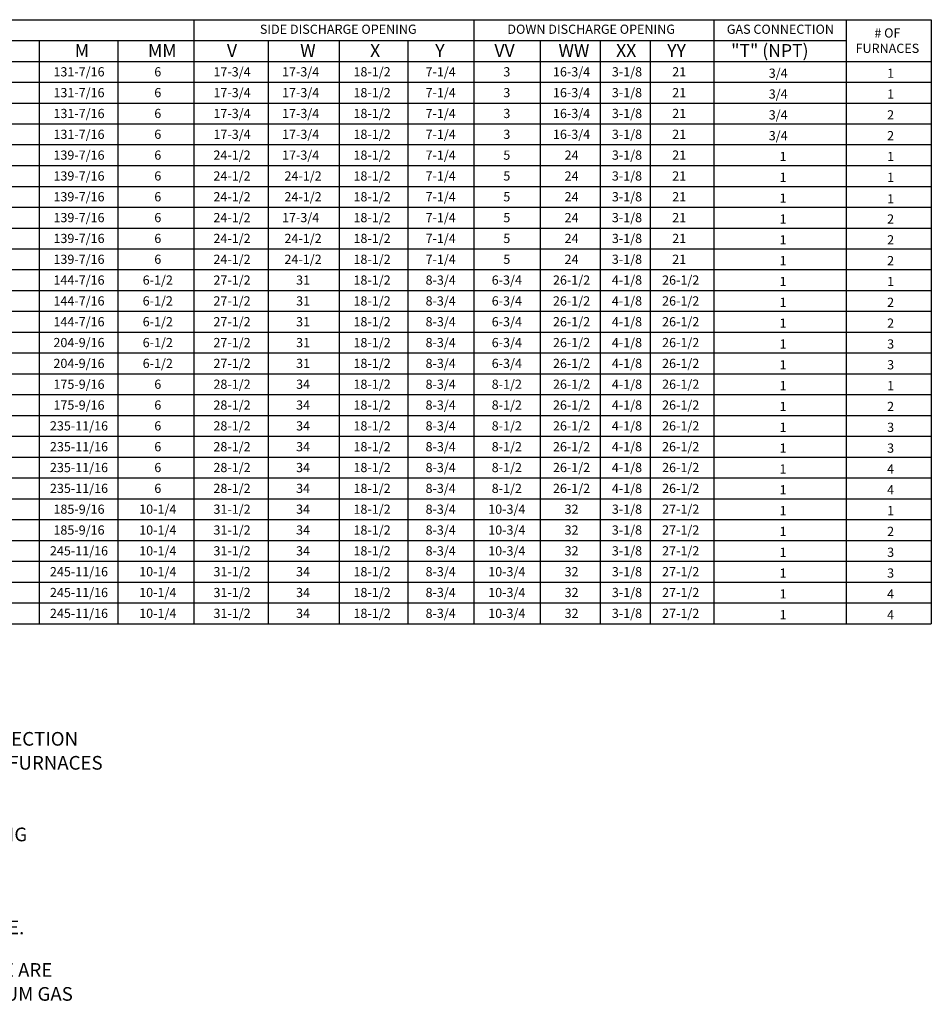
# Model space of a CAD drawing. Units: inches. Extents: x -2 to 702, y -259 to 0.
# Drawn here: x 164 to 263, y -230 to -124 of the extents above; entities that cross this region are included whole.
import ezdxf
from ezdxf.enums import TextEntityAlignment as Align

# ---------------------------------------------------------------- set-up
doc = ezdxf.new("R2010")
doc.units = ezdxf.units.IN
doc.header["$LTSCALE"] = 4
doc.header["$MEASUREMENT"] = 0

msp = doc.modelspace()

# ---------------------------------------------------------------- linework, layer by layer
for p, q in [((0.960379, -123.549114), (262.601597, -123.549114)), ((182.538126, -123.551207), (182.538126, -189.140084)), ((212.930038, -123.551562), (212.930038, -189.140084)), ((239.002094, -123.551917), (239.002094, -189.140084)), ((253.343606, -123.552142), (253.343606, -189.140084)), ((262.601597, -123.552278), (262.601597, -189.140084)), ((38.003452, -125.815043), (253.343606, -125.815043)), ((165.746575, -125.814114), (165.746575, -189.139155)), ((165.746575, -125.814114), (165.746575, -189.139155)), ((190.62454, -125.815407), (190.62454, -189.140084)), ((198.33615, -125.815407), (198.33615, -189.140084)), ((205.781608, -125.815407), (205.781608, -189.140084)), ((220.151646, -125.815407), (220.151646, -189.140084)), ((226.654752, -125.815407), (226.654752, -189.140084)), ((232.100056, -125.815407), (232.100056, -189.140084)), ((0.958915, -128.076652), (262.601597, -128.076652)), ((0.958184, -130.33826), (262.601597, -130.33826)), ((0.957453, -132.599869), (262.601597, -132.599869)), ((0.956722, -134.861477), (205.74647, -134.861477)), ((25.554702, -134.861477), (262.601597, -134.861477)), ((262.601597, -137.123086), (0.955991, -137.123086)), ((0.95526, -139.384695), (262.601597, -139.384695)), ((0.954529, -141.646303), (262.601597, -141.646303)), ((0.953798, -143.907912), (262.601597, -143.907912)), ((0.953067, -146.16952), (262.601597, -146.16952)), ((0.952336, -148.431129), (262.601597, -148.431129)), ((0.951605, -150.692738), (262.601597, -150.692738)), ((0.950874, -152.954346), (262.601597, -152.954346)), ((0.950143, -155.215955), (205.74647, -155.215955)), ((25.553971, -155.215955), (262.601597, -155.215955)), ((0.949412, -157.477563), (262.601597, -157.477563)), ((0.948681, -159.739172), (262.601597, -159.739172)), ((0.94795, -162.000781), (262.601597, -162.000781)), ((0.947219, -164.262389), (262.601597, -164.262389)), ((0.947219, -166.523998), (262.601597, -166.523998)), ((0.946488, -168.785606), (262.601597, -168.785606)), ((0.945757, -171.047215), (262.601597, -171.047215)), ((0.945026, -173.308824), (262.601597, -173.308824)), ((0.944295, -175.570432), (262.601597, -175.570432)), ((0.943564, -177.832041), (262.601597, -177.832041)), ((0.943564, -180.093649), (262.601597, -180.093649)), ((0.942833, -182.355258), (262.601597, -182.355258)), ((0.942102, -184.616867), (262.601597, -184.616867)), ((0.941371, -186.878475), (262.601597, -186.878475)), ((0.939909, -189.140084), (262.601597, -189.140084)), ((16.070612, -189.140084), (196.263111, -189.140084))]:
    msp.add_line(p, q)
at = {"color": 7}
for p, q in [((165.746575, -125.814114), (165.746575, -189.138791)), ((174.299288, -125.81375), (174.299288, -189.138791))]:
    msp.add_line(p, q, dxfattribs=at)

# ---------------------------------------------------------------- texts
for s, p in [('SIDE DISCHARGE OPENING', (198.223276, -124.585375)), ('DOWN DISCHARGE OPENING', (225.678384, -124.585375)), ('GAS CONNECTION', (246.21866, -124.585375)), ('6', (178.632761, -129.206527)), ('17-3/4', (186.691848, -129.20782)), ('17-3/4', (194.137306, -129.20782)), ('18-1/2', (201.894688, -129.20782)), ('7-1/4', (209.340146, -129.20782)), ('3', (216.521381, -129.20782)), ('16-3/4', (223.551019, -129.208183)), ('3-1/8', (229.566035, -129.20782)), ('21', (235.234575, -129.20782)), ('6', (178.632761, -131.468136)), ('17-3/4', (186.691848, -131.469428)), ('17-3/4', (194.137306, -131.469428)), ('18-1/2', (201.894688, -131.469428)), ('7-1/4', (209.340146, -131.469428)), ('3', (216.521381, -131.469428)), ('16-3/4', (223.551019, -131.469792)), ('3-1/8', (229.566035, -131.469428)), ('21', (235.234575, -131.469428)), ('6', (178.632761, -133.729744)), ('17-3/4', (186.691848, -133.731037)), ('17-3/4', (194.137306, -133.731037)), ('18-1/2', (201.894688, -133.731037)), ('7-1/4', (209.340146, -133.731037)), ('3', (216.521381, -133.731037)), ('16-3/4', (223.551019, -133.7314)), ('3-1/8', (229.566035, -133.731037)), ('21', (235.234575, -133.731037)), ('6', (178.632761, -135.991353)), ('17-3/4', (186.691848, -135.992645)), ('17-3/4', (194.137306, -135.992645)), ('18-1/2', (201.894688, -135.992645)), ('7-1/4', (209.340146, -135.992645)), ('3', (216.521381, -135.992645)), ('16-3/4', (223.551019, -135.993009)), ('3-1/8', (229.566035, -135.992645)), ('21', (235.234575, -135.992645)), ('6', (178.632761, -138.252961)), ('24-1/2', (186.691848, -138.254254)), ('17-3/4', (194.137306, -138.254254)), ('18-1/2', (201.894688, -138.254254)), ('7-1/4', (209.340146, -138.254254)), ('5', (216.521381, -138.254254)), ('24', (223.551019, -138.254254)), ('3-1/8', (229.566035, -138.254254)), ('21', (235.234575, -138.254254)), ('6', (178.632761, -140.51457)), ('24-1/2', (186.691848, -140.515863)), ('24-1/2', (194.403458, -140.515863)), ('18-1/2', (201.894688, -140.515863)), ('7-1/4', (209.340146, -140.515863)), ('5', (216.521381, -140.515863)), ('24', (223.551019, -140.515863)), ('3-1/8', (229.566035, -140.515863)), ('21', (235.234575, -140.515863)), ('24-1/2', (186.691848, -142.777471)), ('24-1/2', (194.403458, -142.777471)), ('18-1/2', (201.894688, -142.777471)), ('7-1/4', (209.340146, -142.777471)), ('3-1/8', (229.566035, -142.777471)), ('6', (178.632761, -142.776179)), ('5', (216.521381, -142.777471)), ('24', (223.551019, -142.777471)), ('21', (235.234575, -142.777471)), ('6', (178.632761, -145.037787)), ('24-1/2', (186.691848, -145.03908)), ('17-3/4', (194.137306, -145.03908)), ('18-1/2', (201.894688, -145.03908)), ('7-1/4', (209.340146, -145.03908)), ('5', (216.521381, -145.03908)), ('24', (223.551019, -145.03908)), ('3-1/8', (229.566035, -145.03908)), ('21', (235.234575, -145.03908)), ('6', (178.632761, -147.299396)), ('24-1/2', (186.691848, -147.300688)), ('24-1/2', (194.403458, -147.300688)), ('18-1/2', (201.894688, -147.300688)), ('7-1/4', (209.340146, -147.300688)), ('5', (216.521381, -147.300688)), ('24', (223.551019, -147.300688)), ('3-1/8', (229.566035, -147.300688)), ('21', (235.234575, -147.300688)), ('6', (178.632761, -149.561004)), ('24-1/2', (186.691848, -149.562297)), ('24-1/2', (194.403458, -149.562297)), ('18-1/2', (201.894688, -149.562297)), ('7-1/4', (209.340146, -149.562297)), ('5', (216.521381, -149.562297)), ('24', (223.551019, -149.562297)), ('3-1/8', (229.566035, -149.562297)), ('21', (235.234575, -149.562297)), ('6-1/2', (178.632761, -151.822613)), ('27-1/2', (186.691848, -151.823906)), ('31', (194.403458, -151.823906)), ('18-1/2', (201.894688, -151.823906)), ('8-3/4', (209.340146, -151.823906)), ('6-3/4', (216.521381, -151.823906)), ('26-1/2', (223.551019, -151.823906)), ('4-1/8', (229.566035, -151.823906)), ('26-1/2', (235.396262, -151.823906)), ('6-1/2', (178.632761, -154.084222)), ('27-1/2', (186.691848, -154.085878)), ('31', (194.403458, -154.085514)), ('18-1/2', (201.894688, -154.085514)), ('8-3/4', (209.340146, -154.085514)), ('6-3/4', (216.521381, -154.085514)), ('26-1/2', (223.551019, -154.085514)), ('4-1/8', (229.566035, -154.085514)), ('26-1/2', (235.396262, -154.085514)), ('6-1/2', (178.632761, -156.34583)), ('27-1/2', (186.691848, -156.347123)), ('31', (194.403458, -156.347123)), ('18-1/2', (201.894688, -156.347123)), ('8-3/4', (209.340146, -156.347123)), ('6-3/4', (216.521381, -156.347123)), ('26-1/2', (223.551019, -156.346759)), ('4-1/8', (229.566035, -156.347123)), ('26-1/2', (235.396262, -156.346759)), ('6-1/2', (178.632761, -158.607439)), ('27-1/2', (186.691848, -158.609095)), ('31', (194.403458, -158.608731)), ('18-1/2', (201.894688, -158.608731)), ('8-3/4', (209.340146, -158.608731)), ('6-3/4', (216.521381, -158.608731)), ('26-1/2', (223.551019, -158.608368)), ('4-1/8', (229.566035, -158.608731)), ('26-1/2', (235.396262, -158.608368)), ('6-1/2', (178.632761, -160.869047)), ('27-1/2', (186.691848, -160.870704)), ('31', (194.403458, -160.87034)), ('18-1/2', (201.894688, -160.87034)), ('8-3/4', (209.340146, -160.87034)), ('6-3/4', (216.521381, -160.87034)), ('26-1/2', (223.551019, -160.87034)), ('4-1/8', (229.566035, -160.87034)), ('26-1/2', (235.396262, -160.87034)), ('6', (178.632761, -163.130656)), ('28-1/2', (186.691848, -163.132312)), ('34', (194.403458, -163.131949)), ('18-1/2', (201.894688, -163.131949)), ('8-3/4', (209.340146, -163.131949)), ('8-1/2', (216.521381, -163.131949)), ('26-1/2', (223.551019, -163.131949)), ('4-1/8', (229.566035, -163.131949)), ('26-1/2', (235.396262, -163.131949)), ('6', (178.632761, -165.392264)), ('28-1/2', (186.691848, -165.393921)), ('34', (194.403458, -165.393557)), ('18-1/2', (201.894688, -165.393557)), ('8-3/4', (209.340146, -165.393557)), ('8-1/2', (216.521381, -165.393557)), ('26-1/2', (223.551019, -165.393557)), ('4-1/8', (229.566035, -165.393557)), ('26-1/2', (235.396262, -165.393557)), ('6', (178.632761, -167.653873)), ('28-1/2', (186.691848, -167.655529)), ('34', (194.403458, -167.655166)), ('18-1/2', (201.894688, -167.655166)), ('8-3/4', (209.340146, -167.655166)), ('8-1/2', (216.521381, -167.655166)), ('26-1/2', (223.551019, -167.654802)), ('4-1/8', (229.566035, -167.655166)), ('26-1/2', (235.396262, -167.654802)), ('6', (178.632761, -169.915482)), ('28-1/2', (186.691848, -169.917138)), ('34', (194.403458, -169.916774)), ('18-1/2', (201.894688, -169.916774)), ('8-3/4', (209.340146, -169.916774)), ('8-1/2', (216.521381, -169.916774)), ('26-1/2', (223.551019, -169.916411)), ('4-1/8', (229.566035, -169.916774)), ('26-1/2', (235.396262, -169.916411)), ('6', (178.632761, -172.17709)), ('28-1/2', (186.691848, -172.178747)), ('34', (194.403458, -172.178383)), ('18-1/2', (201.894688, -172.178383)), ('8-3/4', (209.340146, -172.178383)), ('8-1/2', (216.521381, -172.178383)), ('26-1/2', (223.551019, -172.178019)), ('4-1/8', (229.566035, -172.178383)), ('26-1/2', (235.396262, -172.178019)), ('6', (178.632761, -174.438699)), ('28-1/2', (186.691848, -174.440355)), ('34', (194.403458, -174.439991)), ('18-1/2', (201.894688, -174.439991)), ('8-3/4', (209.340146, -174.439991)), ('8-1/2', (216.521381, -174.439991)), ('26-1/2', (223.551019, -174.439628)), ('4-1/8', (229.566035, -174.439991)), ('26-1/2', (235.396262, -174.439628)), ('10-1/4', (178.632761, -176.700307)), ('31-1/2', (186.691848, -176.701964)), ('34', (194.403458, -176.7016)), ('18-1/2', (201.894688, -176.7016)), ('8-3/4', (209.340146, -176.7016)), ('10-3/4', (216.521381, -176.7016)), ('32', (223.551019, -176.701236)), ('3-1/8', (229.566035, -176.7016)), ('27-1/2', (235.396262, -176.701236)), ('10-1/4', (178.632761, -178.961916)), ('31-1/2', (186.691848, -178.963572)), ('34', (194.403458, -178.963209)), ('18-1/2', (201.894688, -178.963209)), ('8-3/4', (209.340146, -178.963209)), ('10-3/4', (216.521381, -178.963209)), ('32', (223.551019, -178.962845)), ('3-1/8', (229.566035, -178.963209)), ('27-1/2', (235.396262, -178.962845)), ('10-1/4', (178.632761, -181.223525)), ('31-1/2', (186.691848, -181.225181)), ('18-1/2', (201.894688, -181.224817)), ('8-3/4', (209.340146, -181.224817)), ('10-3/4', (216.521381, -181.224817)), ('3-1/8', (229.566035, -181.224817)), ('27-1/2', (235.396262, -181.224454)), ('34', (194.403458, -181.224817)), ('32', (223.551019, -181.224454)), ('10-1/4', (178.632761, -183.485133)), ('31-1/2', (186.691848, -183.486789)), ('34', (194.403458, -183.486426)), ('18-1/2', (201.894688, -183.486426)), ('8-3/4', (209.340146, -183.486426)), ('10-3/4', (216.521381, -183.486426)), ('32', (223.551019, -183.486062)), ('3-1/8', (229.566035, -183.486426)), ('27-1/2', (235.396262, -183.486062)), ('10-1/4', (178.632761, -185.746742)), ('31-1/2', (186.691848, -185.748398)), ('34', (194.403458, -185.748034)), ('18-1/2', (201.894688, -185.748034)), ('8-3/4', (209.340146, -185.748034)), ('10-3/4', (216.521381, -185.748034)), ('32', (223.551019, -185.747671)), ('3-1/8', (229.566035, -185.748034)), ('27-1/2', (235.396262, -185.747671)), ('10-1/4', (178.632761, -188.00835)), ('31-1/2', (186.691848, -188.010007)), ('34', (194.403458, -188.009643)), ('18-1/2', (201.894688, -188.009643)), ('8-3/4', (209.340146, -188.009643)), ('10-3/4', (216.521381, -188.009643)), ('32', (223.551019, -188.009279)), ('3-1/8', (229.566035, -188.009643)), ('27-1/2', (235.396262, -188.009279))]:
    msp.add_text(s, height=1).set_placement(p, align=Align.MIDDLE_CENTER)
for s, p in [('# OF', (257.835445, -125.488602)), ('FURNACES', (257.835445, -127.155269))]:
    msp.add_text(s, height=1).set_placement(p, align=Align.CENTER)
for s, height, p in [('"T" (NPT)', 1.3993703, (240.872583, -127.597688)), ('M', 1.39937, (169.62137, -127.597688)), ('MM', 1.3993703, (177.572444, -127.59785)), ('V', 1.39937, (186.139157, -127.597334)), ('W', 1.39937, (194.091072, -127.597334)), ('X', 1.39937, (201.678551, -127.597334)), ('Y', 1.39937, (208.754652, -127.597334)), ('VV', 1.3993703, (215.174864, -127.597688)), ('WW', 1.3993703, (222.132941, -127.597688)), ('XX', 1.3993703, (228.387109, -127.597688)), ('YY', 1.3993703, (233.929317, -127.597688)), ('3/4', 1, (244.953397, -129.859297)), ('1', 1, (257.804994, -129.859208)), ('3/4', 1, (244.953397, -132.120906)), ('1', 1, (257.804994, -132.120817)), ('3/4', 1, (244.953397, -134.382514)), ('2', 1, (257.804994, -134.382426)), ('3/4', 1, (244.953397, -136.644123)), ('2', 1, (257.804994, -136.644034)), ('1', 1, (246.129067, -138.905731)), ('1', 1, (257.806456, -138.905643)), ('1', 1, (246.129067, -141.16734)), ('1', 1, (257.806456, -141.167251)), ('1', 1, (246.129067, -143.428949)), ('1', 1, (257.807187, -143.499838)), ('1', 1, (246.129067, -145.690557)), ('2', 1, (257.807187, -145.690469)), ('1', 1, (246.126874, -147.952166)), ('2', 1, (257.808649, -147.952077)), ('1', 1, (246.126874, -150.213774)), ('2', 1, (257.808649, -150.213686)), ('1', 1, (246.126874, -152.475383)), ('1', 1, (257.807187, -152.475294)), ('1', 1, (246.126874, -154.736992)), ('2', 1, (257.807918, -154.736903)), ('1', 1, (246.129067, -156.9986)), ('2', 1, (257.807918, -156.998511)), ('1', 1, (246.129067, -159.260209)), ('3', 1, (257.807918, -159.26012)), ('1', 1, (246.129067, -161.521817)), ('3', 1, (257.807918, -161.521729)), ('1', 1, (246.129067, -163.783426)), ('1', 1, (257.805725, -163.783337)), ('1', 1, (246.129067, -166.045035)), ('2', 1, (257.805725, -166.044946)), ('1', 1, (246.126874, -168.306643)), ('3', 1, (257.805725, -168.306554)), ('1', 1, (246.126874, -170.568252)), ('3', 1, (257.805725, -170.568163)), ('1', 1, (246.124681, -172.82986)), ('4', 1, (257.805725, -172.829772)), ('1', 1, (246.126874, -175.091469)), ('4', 1, (257.807918, -175.09138)), ('1', 1, (246.130529, -177.353078)), ('1', 1, (257.807918, -177.352989)), ('1', 1, (246.130529, -179.614686)), ('2', 1, (257.807918, -179.614597)), ('1', 1, (246.130529, -181.876295)), ('3', 1, (257.807918, -181.876206)), ('1', 1, (246.130529, -184.137903)), ('3', 1, (257.807918, -184.137815)), ('1', 1, (246.128336, -186.399512)), ('4', 1, (257.805725, -186.399423)), ('1', 1, (246.128336, -188.661121)), ('4', 1, (257.805725, -188.661032))]:
    msp.add_text(s, height=height).set_placement(p)
for s, p in [('131-7/16', (170.079264, -129.207456)), ('131-7/16', (170.079264, -131.469065)), ('131-7/16', (170.079264, -133.730673)), ('131-7/16', (170.079264, -135.992282)), ('139-7/16', (170.079264, -138.25389)), ('139-7/16', (170.079264, -140.515499)), ('139-7/16', (170.079264, -142.777108)), ('139-7/16', (170.079264, -145.038716)), ('139-7/16', (170.079264, -147.300325)), ('139-7/16', (170.079264, -149.561933)), ('144-7/16', (170.079264, -151.823542)), ('144-7/16', (170.079264, -154.085151)), ('144-7/16', (170.079264, -156.346759)), ('204-9/16', (170.079264, -158.608368)), ('204-9/16', (170.079264, -160.869976)), ('175-9/16', (170.079264, -163.131585)), ('175-9/16', (170.079264, -165.393193)), ('235-11/16', (170.079264, -167.654802)), ('235-11/16', (170.079264, -169.916411)), ('235-11/16', (170.079264, -172.178019)), ('235-11/16', (170.079264, -174.439628)), ('185-9/16', (170.079264, -176.701236)), ('185-9/16', (170.079264, -178.962845)), ('245-11/16', (170.079264, -181.224454)), ('245-11/16', (170.079264, -183.486062)), ('245-11/16', (170.079264, -185.747671)), ('245-11/16', (170.079264, -188.009279))]:
    msp.add_text(s, height=1, dxfattribs=at).set_placement(p, align=Align.MIDDLE_CENTER)
at = {"linetype": 'Continuous'}
for s, p in [('* ADDITIONAL RAIL/GAS CONNECTION', (134.145, -202.381803)), ('ONLY FOR UNITS WITH 3 OR 4 FURNACES', (134.145, -204.984414)), (' ELECTRONICALLY MODULATING', (133.922702, -212.762915)), ('THE ENTIRE GAS FIRING RANGE.', (134.092448, -222.861883)), ('**** GAS PRESSURES IN TABLE ARE', (134.145, -227.478243)), ('FOR NATURAL GAS,  LP MINIMUM GAS', (134.145, -230.080853))]:
    msp.add_text(s, height=1.48418064, dxfattribs=at).set_placement(p)

doc.saveas('drawing.dxf')
